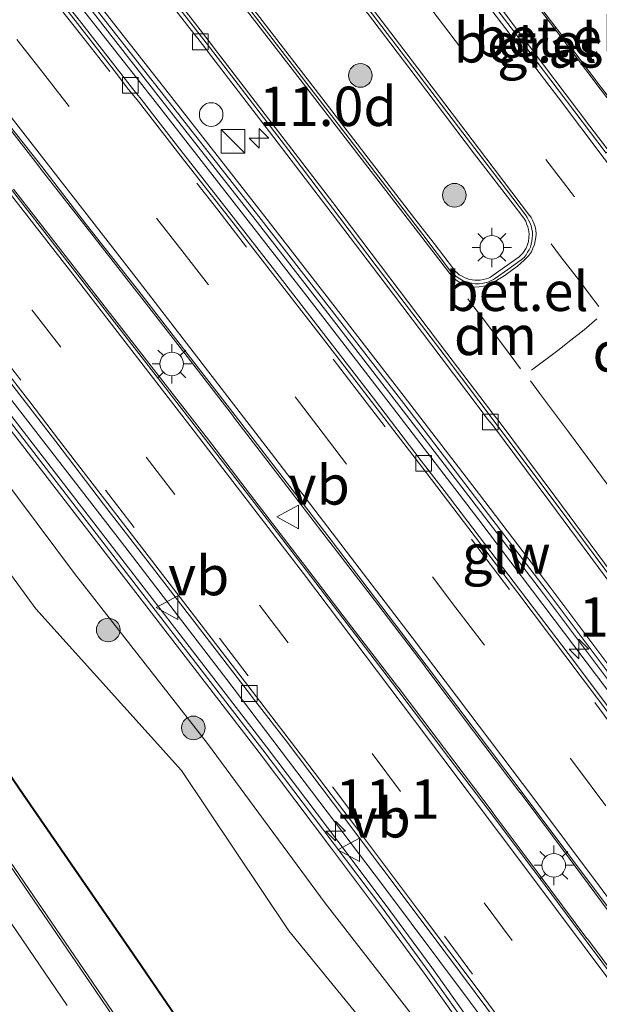
# Model space of a CAD drawing. Units: metres. Extents: x 83301 to 90000, y 456249 to 462504.
# Drawn here: x 84700 to 84737, y 457705 to 457767 of the extents above; entities that cross this region are included whole.
import ezdxf
from ezdxf.enums import TextEntityAlignment as Align

# ---------------------------------------------------------------- set-up
doc = ezdxf.new("R2010")
doc.units = ezdxf.units.M
doc.linetypes.add('VW-3-9_STREEP', pattern=[12, 3, -9])
doc.layers.get('0').update_dxf_attribs({"lineweight": 25})
for name, color, linetype, lineweight in [('B-ME-AM-KILOMETR-S-B1', 7, 'Continuous', 18), ('B-ME-GR-BOMENSTRUIKEN-GV-B6', 93, 'Continuous', 18), ('B-ME-GR-BOOM-S-B1', 93, 'Continuous', 18), ('B-ME-GR-STRUIKEN-GV-B6', 93, 'Continuous', 18), ('B-ME-GW-KRUINLIJN-L-B1', 93, 'Continuous', 18), ('B-ME-GW-TEENLIJN-L-B1', 93, 'Continuous', 18), ('B-ME-IE-GRASLAND-GV-B6', 93, 'Continuous', 18), ('B-ME-IE-INRICHTINGSELEMENT-S-B1', 253, 'Continuous', 18), ('B-ME-IE-MEUBILAIR_WEGMEUBILAIR-LICHTMAST-S-B1', 8, 'Continuous', 18), ('B-ME-KW-GELUIDSWERING-GV-B6', 8, 'Continuous', 18), ('B-ME-KW-SCHERM-L-B1', 8, 'Continuous', 18), ('B-ME-VH-VERH_SOORT-BETON-OVERIG-GV-B6', 8, 'IE-TERREINAFSCHEIDING-NATUURLIJK-HOUTWAL', 18), ('B-ME-VH-VERH_SOORT-BITUMEN-GV-B6', 8, 'IE-TERREINAFSCHEIDING-NATUURLIJK-HOUTWAL', 18), ('B-ME-VH-VERH_SOORT-GV-B6', 8, 'Continuous', 18), ('B-ME-VH-VERH_SOORT-KLINKERS-GV-B6', 8, 'IE-TERREINAFSCHEIDING-NATUURLIJK-HOUTWAL', 18), ('B-ME-VH-VERH_SOORT-TEGELS-GV-B6', 8, 'Continuous', 18), ('B-ME-VV-KOLK-S-B1', 8, 'Continuous', 18), ('B-ME-VW-MARKERING-39STREEP-015-L-B1', 255, 'VW-3-9_STREEP', 18), ('B-ME-VW-MARKERING-DRIEHOEK-L-B1', 7, 'VW-HAAIETAND70-R-B', 18), ('B-ME-VW-MARKERING-STREEP-015-L-B1', 7, 'Continuous', 18), ('B-ME-VW-MEUBILAIR_WEGMEUBILAIR-VERKEERSBORD-S-B1', 8, 'Continuous', 18)]:
    doc.layers.add(name, color=color, linetype=linetype, lineweight=lineweight)
doc.styles.add('NLCS-ISO', font='NLCS-ISO.TTF')
doc.linetypes.add('IE-TERREINAFSCHEIDING-NATUURLIJK-HOUTWAL', pattern='A,7,-1.5,[67,NLCS.SHX,S=0.75,R=45,X=0,Y=0],-1.5,7,-1.5,[70,NLCS.SHX,S=0.75,R=0,X=0,Y=0],-1.5', length=20)
doc.linetypes.add('VW-HAAIETAND70-R-B', pattern='A,0,-0.5,[153,NLCS.SHX,S=1,R=180,X=-0.375,Y=0],-0.5', length=1)

# ---------------------------------------------------------------- blocks, each defined once
blk = doc.blocks.new('hecto')
for p, q in [((0, 0.625), (-0.625, 0)), ((0, -0.625), (0, 0.625)), ((-0.625, 0), (0.625, 0)), ((0.625, 0), (0, -0.625))]:
    blk.add_line(p, q)
blk = doc.blocks.new('boom')
h = blk.add_hatch(color=256)
edge = h.paths.add_edge_path()
edge.add_arc((0, 0), 0.75, 0, 360)
blk.add_circle((0, 0), 0.75)
blk = doc.blocks.new('kast')
blk.add_line((-0.75, -0.75), (0.75, 0.75))
blk.add_lwpolyline([(-0.75, 0.75), (0.75, 0.75), (0.75, -0.75), (-0.75, -0.75)], close=True)
blk = doc.blocks.new('dtb')
blk.add_circle((0, 0), 0.75)
blk = doc.blocks.new('lantaarnpaal')
for p, q in [((-0.884, 0.884), (-0.53, 0.53)), ((0, 0.75), (0, 1.25)), ((0.53, 0.53), (0.884, 0.884)), ((-0.75, 0), (-1.25, 0)), ((0.75, 0), (1.25, 0)), ((-0.53, -0.53), (-0.884, -0.884)), ((0.53, -0.53), (0.884, -0.884)), ((0, -0.75), (0, -1.25))]:
    blk.add_line(p, q)
blk.add_circle((0, 0), 0.75)
blk = doc.blocks.new('kolk')
blk.add_lwpolyline([(-0.5, -0.5), (0.5, -0.5), (0.5, 0.5), (-0.5, 0.5)], close=True)
blk = doc.blocks.new('verkeersbord')
for p, q in [((0, 0.75), (-0.75, -0.625)), ((0.75, -0.625), (0, 0.75)), ((-0.75, -0.625), (0.75, -0.625))]:
    blk.add_line(p, q)

msp = doc.modelspace()

# ---------------------------------------------------------------- linework, layer by layer
at = {"layer": 'B-ME-GR-BOMENSTRUIKEN-GV-B6'}
for points in [[(84635.802, 457812.488, 0.955), (84637.872, 457809.916, 0.96), (84640.884, 457806.921, 0.923), (84642.865, 457805.515, 1.05), (84646.66, 457802.038, 1.084), (84650.62, 457797.196, 1.021), (84657.234, 457789.089, 0.727), (84660.955, 457784.499, 0.783), (84663.211, 457781.368, 0.81), (84666.539, 457776.403, 0.576), (84672.277, 457769.246, 0.53), (84679.523, 457760.316, 0.535), (84686.298, 457749.809, 0.193), (84692.854, 457741.18, 0.32), (84701.164, 457729.825, 0.097), (84710.426, 457719.555, 0.177), (84717.248, 457709.376, -0.066), (84722.886, 457702.439, 0.066), (84729.481, 457693.235, 0.35), (84730.59, 457691.713, 0.47)], [(84715.064, 457696.639, 0.297), (84707.603, 457707.57, 0.31), (84700.381, 457718.048, 0.419), (84689.948, 457733.313, 0.45), (84683.879, 457742.233, 0.492), (84678.658, 457749.934, 0.561), (84673.759, 457757.136, 0.655), (84669.628, 457763.07, 0.76), (84666.657, 457767.196, 0.812)]]:
    msp.add_polyline3d(points, dxfattribs=at)
at = {"layer": 'B-ME-GR-STRUIKEN-GV-B6'}
for points in [[(84732.224, 457692.852, 1.494), (84731.44, 457695.295, 1.576), (84724.858, 457704.295, 1.535), (84719.553, 457711.136, 1.535), (84712.073, 457721.27, 1.39), (84703.623, 457732.054, 1.609), (84695.375, 457743.098, 1.667), (84688.542, 457751.839, 1.707), (84681.216, 457761.469, 1.712), (84674.098, 457770.402, 1.742), (84668.466, 457777.543, 1.555), (84667.399, 457779.106, 1.433), (84664.624, 457782.254, 1.471), (84658.343, 457790.555, 1.539), (84651.408, 457798.914, 1.676), (84647.701, 457802.933, 1.772), (84640.623, 457811.782, 1.985), (84634.614, 457818.261, 2.229)], [(84634.614, 457818.261, 2.229), (84640.623, 457811.782, 1.985), (84647.701, 457802.933, 1.772), (84651.408, 457798.914, 1.676), (84658.343, 457790.555, 1.539), (84664.624, 457782.254, 1.471), (84667.399, 457779.106, 1.433), (84668.466, 457777.543, 1.555), (84674.098, 457770.402, 1.742), (84681.216, 457761.469, 1.712), (84688.542, 457751.839, 1.707), (84695.375, 457743.098, 1.667), (84703.623, 457732.054, 1.609), (84712.073, 457721.27, 1.39), (84719.553, 457711.136, 1.535), (84724.858, 457704.295, 1.535), (84731.44, 457695.295, 1.576), (84732.224, 457692.852, 1.494), (84732.032, 457692.717, 1.362), (84731.294, 457692.202, 0.898), (84730.59, 457691.713, 0.47)], [(84640.549, 457814.332, 2.127), (84645.34, 457808.572, 2.019), (84650.16, 457802.832, 1.905), (84654.932, 457797.051, 1.728), (84659.667, 457791.251, 1.696), (84664.419, 457785.425, 1.645), (84669.157, 457779.562, 1.618), (84673.829, 457773.816, 1.624), (84681.645, 457764.059, 1.561), (84687.834, 457756.204, 1.573), (84694.011, 457748.344, 1.56), (84700.115, 457740.464, 1.515), (84707.731, 457730.576, 1.499), (84715.345, 457720.685, 1.455), (84719.875, 457714.691, 1.43), (84722.876, 457710.713, 1.425), (84725.828, 457706.684, 1.411), (84728.729, 457702.607, 1.387), (84731.563, 457698.491, 1.549), (84734.376, 457694.303, 1.558), (84734.324, 457694.258, 1.556), (84733.882, 457694.006, 1.542), (84732.425, 457692.992, 1.5), (84732.224, 457692.852, 1.494)], [(84730.59, 457691.713, 0.47), (84729.481, 457693.235, 0.35), (84722.886, 457702.439, 0.066), (84717.248, 457709.376, -0.066), (84710.426, 457719.555, 0.177), (84701.164, 457729.825, 0.097), (84692.854, 457741.18, 0.32), (84686.298, 457749.809, 0.193), (84679.523, 457760.316, 0.535), (84672.277, 457769.246, 0.53), (84666.539, 457776.403, 0.576), (84663.211, 457781.368, 0.81), (84660.955, 457784.499, 0.783), (84657.234, 457789.089, 0.727), (84650.62, 457797.196, 1.021), (84646.66, 457802.038, 1.084), (84642.865, 457805.515, 1.05), (84640.884, 457806.921, 0.923), (84637.872, 457809.916, 0.96), (84635.802, 457812.488, 0.955)]]:
    msp.add_polyline3d(points, dxfattribs=at)
at = {"layer": 'B-ME-GW-KRUINLIJN-L-B1'}
msp.add_polyline3d([(84732.224, 457692.852, 1.494), (84731.44, 457695.295, 1.576), (84724.858, 457704.295, 1.535), (84719.553, 457711.136, 1.535), (84712.073, 457721.27, 1.39), (84703.623, 457732.054, 1.609), (84695.375, 457743.098, 1.667), (84688.542, 457751.839, 1.707), (84681.216, 457761.469, 1.712), (84674.098, 457770.402, 1.742)], dxfattribs=at)
at = {"layer": 'B-ME-GW-TEENLIJN-L-B1'}
msp.add_polyline3d([(84730.59, 457691.713, 0.47), (84729.481, 457693.235, 0.35), (84722.886, 457702.439, 0.066), (84717.248, 457709.376, -0.066), (84710.426, 457719.555, 0.177), (84701.164, 457729.825, 0.097), (84692.854, 457741.18, 0.32), (84686.298, 457749.809, 0.193), (84679.523, 457760.316, 0.535), (84672.277, 457769.246, 0.53), (84666.539, 457776.403, 0.576), (84663.211, 457781.368, 0.81), (84660.955, 457784.499, 0.783), (84657.234, 457789.089, 0.727), (84650.62, 457797.196, 1.021), (84646.66, 457802.038, 1.084), (84642.865, 457805.515, 1.05), (84640.884, 457806.921, 0.923), (84637.872, 457809.916, 0.96), (84635.802, 457812.488, 0.955), (84632.193, 457816.244, 1.03), (84632.122, 457816.886, 0.981)], dxfattribs=at)
at = {"layer": 'B-ME-IE-GRASLAND-GV-B6'}
for points in [[(84729.221, 457702.951, 1.469), (84726.314, 457707.035, 1.495), (84723.358, 457711.071, 1.514), (84720.354, 457715.053, 1.523), (84715.822, 457721.048, 1.545), (84708.206, 457730.942, 1.574), (84700.59, 457740.831, 1.595), (84694.484, 457748.713, 1.636), (84688.306, 457756.575, 1.649), (84682.115, 457764.432, 1.648), (84674.295, 457774.193, 1.705), (84669.562, 457780.005, 1.708), (84664.884, 457785.804, 1.734), (84660.132, 457791.63, 1.786), (84655.396, 457797.432, 1.83), (84650.621, 457803.216, 1.969), (84645.8, 457808.957, 2.081), (84641.009, 457814.717, 2.199)], [(84665.591, 457785.811, 1.813), (84667.503, 457783.52, 1.806), (84674.302, 457775.133, 1.789), (84677.104, 457771.624, 1.769), (84684.035, 457762.892, 1.719), (84689.47, 457756.06, 1.725), (84694.738, 457749.337, 1.713), (84699.652, 457743.049, 1.681), (84706.61, 457734.047, 1.655), (84713.296, 457725.328, 1.646), (84723.128, 457712.373, 1.601), (84728.707, 457704.899, 1.576), (84732.736, 457699.484, 1.56)], [(84737.478, 457759.054, 0.561), (84737.463, 457759.043, 0.575), (84736.35, 457760.483, 0.584), (84733.342, 457764.463, 0.578), (84730.332, 457768.464, 0.576), (84730.062, 457768.797, 0.574), (84729.776, 457769.175, 0.586), (84729.192, 457769.952, 0.594), (84728.657, 457770.664, 0.584), (84728.674, 457770.677, 0.57), (84729.179, 457771.054, 0.607), (84729.97, 457771.663, 0.628), (84730.196, 457771.842, 0.645), (84730.371, 457771.611, 0.635), (84732.185, 457769.218, 0.634), (84734.604, 457766.044, 0.592), (84737.02, 457762.843, 0.581), (84739.035, 457760.216, 0.527), (84738.372, 457759.712, 0.573), (84737.478, 457759.054, 0.561)], [(84707.821, 457770.727, 0.548), (84710.892, 457766.77, 0.541), (84711.47, 457766.036, 0.55), (84711.758, 457765.655, 0.561), (84712.351, 457764.878, 0.554), (84716.014, 457760.121, 0.54), (84719.66, 457755.354, 0.525), (84723.283, 457750.571, 0.538), (84726.907, 457745.783, 0.563), (84729.324, 457742.592, 0.547), (84729.862, 457741.862, 0.551), (84730.162, 457741.497, 0.55), (84733.748, 457736.704, 0.559), (84737.333, 457731.875, 0.577), (84740.916, 457727.056, 0.569), (84744.473, 457722.234, 0.583), (84746.843, 457719.009, 0.593), (84747.352, 457718.318, 0.639), (84749.728, 457715.112, 0.643), (84751.576, 457712.725, 0.681), (84753.432, 457710.36, 0.721), (84755.311, 457708.011, 0.744), (84757.227, 457705.684, 0.746), (84759.153, 457703.377, 0.741)], [(84719.938, 457770.681, 0.732), (84722.967, 457766.683, 0.725), (84726.007, 457762.7, 0.722), (84729.039, 457758.696, 0.728), (84731.485, 457755.513, 0.697), (84732.092, 457754.717, 0.698), (84732.196, 457754.574, 0.7), (84732.28, 457754.44, 0.699), (84732.342, 457754.277, 0.69), (84732.415, 457754.089, 0.699), (84732.46, 457753.911, 0.693), (84732.481, 457753.777, 0.711), (84732.496, 457753.619, 0.71), (84732.483, 457753.393, 0.708), (84732.459, 457753.14, 0.714), (84732.375, 457752.887, 0.721), (84732.3, 457752.72, 0.704), (84732.187, 457752.525, 0.713), (84732.095, 457752.408, 0.721), (84731.98, 457752.277, 0.714), (84731.858, 457752.168, 0.714), (84730.223, 457751.005, 0.675), (84730.055, 457750.894, 0.675), (84729.91, 457750.829, 0.677), (84729.771, 457750.774, 0.677), (84729.58, 457750.728, 0.663), (84729.39, 457750.698, 0.662)], [(84756.914, 457698.504, 1.498), (84751.549, 457705.759, 1.535), (84746.197, 457713.021, 1.528), (84740.194, 457721.073, 1.58), (84734.749, 457728.279, 1.556), (84729.299, 457735.471, 1.596), (84723.814, 457742.62, 1.613), (84718.311, 457749.766, 1.644), (84712.783, 457756.858, 1.648), (84708.451, 457762.412, 1.646), (84708.26, 457762.658, 1.643), (84708.141, 457762.82, 1.655), (84703.506, 457768.731, 1.684)], [(84756.289, 457701.03, 1.218), (84751.82, 457707.059, 1.413), (84747.359, 457713.096, 1.428), (84742.89, 457719.138, 1.459), (84738.393, 457725.119, 1.378), (84733.884, 457731.125, 1.367), (84729.338, 457737.08, 1.387), (84724.773, 457743.034, 1.409), (84720.185, 457748.973, 1.438), (84715.569, 457754.918, 1.444), (84709.42, 457762.776, 1.484), (84704.783, 457768.71, 1.485)], [(84704.311, 457768.339, 1.6), (84708.947, 457762.406, 1.606), (84715.096, 457754.549, 1.566), (84719.711, 457748.606, 1.558), (84724.298, 457742.668, 1.529), (84728.862, 457736.715, 1.512), (84733.406, 457730.763, 1.484), (84737.913, 457724.759, 1.492), (84742.409, 457718.779, 1.527), (84746.877, 457712.739, 1.486), (84751.338, 457706.702, 1.489), (84755.806, 457700.674, 1.392)], [(84729.39, 457750.698, 0.662), (84729.233, 457750.687, 0.657), (84729.06, 457750.698, 0.658), (84728.877, 457750.705, 0.658), (84728.708, 457750.739, 0.666), (84728.537, 457750.794, 0.669), (84728.391, 457750.857, 0.68), (84728.212, 457750.962, 0.682), (84728.059, 457751.032, 0.655), (84727.919, 457751.149, 0.655), (84727.804, 457751.267, 0.636), (84727.691, 457751.406, 0.643), (84726.467, 457753.012, 0.631), (84725.239, 457754.586, 0.62), (84723.391, 457756.989, 0.635), (84719.121, 457762.547, 0.644), (84714.818, 457768.124, 0.632)]]:
    msp.add_polyline3d(points, dxfattribs=at)
at = {"layer": 'B-ME-KW-GELUIDSWERING-GV-B6'}
for points in [[(84728.729, 457702.607, 1.387), (84725.828, 457706.684, 1.411), (84722.876, 457710.713, 1.425), (84719.875, 457714.691, 1.43), (84715.345, 457720.685, 1.455), (84707.731, 457730.576, 1.499), (84700.115, 457740.464, 1.515), (84694.011, 457748.344, 1.56), (84687.834, 457756.204, 1.573), (84681.645, 457764.059, 1.561), (84673.829, 457773.816, 1.624), (84669.157, 457779.562, 1.618), (84664.419, 457785.425, 1.645), (84659.667, 457791.251, 1.696), (84654.932, 457797.051, 1.728), (84650.16, 457802.832, 1.905), (84645.34, 457808.572, 2.019), (84640.549, 457814.332, 2.127)], [(84641.009, 457814.717, 2.199), (84645.8, 457808.957, 2.081), (84650.621, 457803.216, 1.969), (84655.396, 457797.432, 1.83), (84660.132, 457791.63, 1.786), (84664.884, 457785.804, 1.734), (84669.562, 457780.005, 1.708), (84674.295, 457774.193, 1.705), (84682.115, 457764.432, 1.648), (84688.306, 457756.575, 1.649), (84694.484, 457748.713, 1.636), (84700.59, 457740.831, 1.595), (84708.206, 457730.942, 1.574), (84715.822, 457721.048, 1.545), (84720.354, 457715.053, 1.523), (84723.358, 457711.071, 1.514), (84726.314, 457707.035, 1.495), (84729.221, 457702.951, 1.469)], [(84704.783, 457768.71, 1.485), (84709.42, 457762.776, 1.484), (84715.569, 457754.918, 1.444), (84720.185, 457748.973, 1.438), (84724.773, 457743.034, 1.409), (84729.338, 457737.08, 1.387), (84733.884, 457731.125, 1.367), (84738.393, 457725.119, 1.378), (84742.89, 457719.138, 1.459), (84747.359, 457713.096, 1.428), (84751.82, 457707.059, 1.413), (84756.289, 457701.03, 1.218)], [(84755.806, 457700.674, 1.392), (84751.338, 457706.702, 1.489), (84746.877, 457712.739, 1.486), (84742.409, 457718.779, 1.527), (84737.913, 457724.759, 1.492), (84733.406, 457730.763, 1.484), (84728.862, 457736.715, 1.512), (84724.298, 457742.668, 1.529), (84719.711, 457748.606, 1.558), (84715.096, 457754.549, 1.566), (84708.947, 457762.406, 1.606), (84704.311, 457768.339, 1.6)]]:
    msp.add_polyline3d(points, dxfattribs=at)
at = {"layer": 'B-ME-KW-SCHERM-L-B1'}
for points in [[(84666.974, 457814.749, 3.731), (84669.531, 457811.652, 3.686), (84672.07, 457808.559, 3.643), (84674.639, 457805.432, 3.612), (84676.388, 457803.627, 1.728), (84681.097, 457797.779, 1.737), (84685.838, 457791.955, 1.664), (84690.527, 457786.121, 1.657), (84695.244, 457780.272, 1.649), (84698.343, 457776.362, 1.634), (84704.547, 457768.525, 1.6), (84709.184, 457762.591, 1.606), (84715.332, 457754.734, 1.566), (84719.948, 457748.789, 1.558), (84724.535, 457742.851, 1.529), (84729.1, 457736.898, 1.512), (84733.645, 457730.944, 1.484), (84738.153, 457724.939, 1.492), (84742.649, 457718.959, 1.527), (84747.118, 457712.918, 1.486), (84751.579, 457706.881, 1.489), (84756.048, 457700.852, 1.392)], [(84640.779, 457814.524, 5.187), (84645.57, 457808.765, 5.048), (84650.39, 457803.024, 4.949), (84655.164, 457797.242, 4.853), (84659.9, 457791.44, 4.782), (84664.652, 457785.614, 4.69), (84669.39, 457779.751, 4.596), (84674.062, 457774.004, 4.577), (84681.88, 457764.245, 4.551), (84688.07, 457756.389, 4.534), (84694.247, 457748.528, 4.508), (84700.353, 457740.648, 4.489), (84707.968, 457730.759, 4.49), (84715.583, 457720.866, 4.441), (84720.115, 457714.872, 4.431), (84723.117, 457710.892, 4.427), (84726.071, 457706.859, 4.398), (84728.975, 457702.779, 4.383)]]:
    msp.add_polyline3d(points, dxfattribs=at)
at = {"layer": 'B-ME-VH-VERH_SOORT-BETON-OVERIG-GV-B6'}
for points in [[(84657.796, 457812.113, 1.823), (84658.115, 457811.727, 1.815), (84660.974, 457808.264, 1.741), (84664.147, 457804.407, 1.707), (84667.305, 457800.596, 1.692), (84670.458, 457796.731, 1.638), (84673.69, 457792.752, 1.62), (84676.695, 457789.055, 1.624), (84679.878, 457785.137, 1.619), (84682.959, 457781.318, 1.586), (84686.081, 457777.401, 1.565), (84689.109, 457773.623, 1.531), (84695.34, 457765.76, 1.512), (84701.544, 457757.908, 1.482), (84704.388, 457754.21, 1.486), (84707.703, 457750.004, 1.485), (84713.822, 457742.105, 1.468), (84719.937, 457734.173, 1.453), (84725.968, 457726.241, 1.42), (84732, 457718.244, 1.41), (84737.979, 457710.232, 1.372), (84743.972, 457702.183, 1.328)], [(84737.887, 457710.156, 1.449), (84735.048, 457713.978, 1.462), (84731.932, 457718.15, 1.493), (84731.914, 457718.162, 1.493), (84728.971, 457722.056, 1.506), (84725.879, 457726.162, 1.506), (84725.867, 457726.187, 1.501), (84722.888, 457730.087, 1.519), (84719.852, 457734.058, 1.524), (84719.819, 457734.081, 1.528), (84716.89, 457737.895, 1.545), (84713.73, 457742.021, 1.571), (84713.717, 457742.043, 1.57), (84710.786, 457745.839, 1.581), (84707.603, 457749.925, 1.58), (84707.583, 457749.957, 1.586), (84704.734, 457753.62, 1.596), (84701.443, 457757.814, 1.621), (84701.431, 457757.848, 1.623), (84698.442, 457761.651, 1.636), (84695.263, 457765.676, 1.637), (84695.246, 457765.703, 1.642), (84692.067, 457769.716, 1.638)], [(84692.067, 457769.716, 1.638), (84695.246, 457765.703, 1.642), (84695.263, 457765.676, 1.637), (84698.442, 457761.651, 1.636), (84701.431, 457757.848, 1.623), (84701.443, 457757.814, 1.621), (84704.734, 457753.62, 1.596), (84707.583, 457749.957, 1.586), (84707.603, 457749.925, 1.58), (84710.786, 457745.839, 1.581), (84713.717, 457742.043, 1.57), (84713.73, 457742.021, 1.571), (84716.89, 457737.895, 1.545), (84719.819, 457734.081, 1.528), (84719.852, 457734.058, 1.524), (84722.888, 457730.087, 1.519), (84725.867, 457726.187, 1.501), (84725.879, 457726.162, 1.506), (84728.971, 457722.056, 1.506), (84731.914, 457718.162, 1.493), (84731.932, 457718.15, 1.493), (84735.048, 457713.978, 1.462), (84737.887, 457710.156, 1.449)], [(84739.179, 457704.643, 1.368), (84736.124, 457708.735, 1.383), (84733.509, 457712.246, 1.383), (84730.166, 457716.723, 1.413), (84727.4, 457720.365, 1.392), (84724.091, 457724.741, 1.433), (84721.208, 457728.511, 1.415), (84718.054, 457732.628, 1.411), (84715.25, 457736.297, 1.431), (84711.953, 457740.58, 1.448), (84709.258, 457744.053, 1.458), (84705.867, 457748.416, 1.462), (84703.496, 457751.462, 1.483), (84699.682, 457756.364, 1.49), (84696.828, 457760.001, 1.494), (84693.472, 457764.253, 1.518), (84690.525, 457767.994, 1.532)], [(84738.992, 457705.11, 1.497), (84736.205, 457708.861, 1.481), (84736.171, 457708.89, 1.487), (84733.133, 457712.956, 1.505), (84730.219, 457716.847, 1.504), (84730.205, 457716.869, 1.505), (84727.124, 457720.942, 1.517), (84724.172, 457724.85, 1.522), (84724.145, 457724.876, 1.528), (84721.034, 457728.928, 1.554), (84718.116, 457732.762, 1.57), (84718.095, 457732.792, 1.568), (84714.802, 457737.062, 1.564), (84712.012, 457740.723, 1.562), (84711.998, 457740.747, 1.583), (84708.654, 457745.035, 1.593), (84705.902, 457748.575, 1.594), (84705.877, 457748.604, 1.603), (84702.59, 457752.835, 1.603), (84699.757, 457756.476, 1.61)], [(84699.757, 457756.476, 1.61), (84702.59, 457752.835, 1.603), (84705.877, 457748.604, 1.603), (84705.902, 457748.575, 1.594), (84708.654, 457745.035, 1.593), (84711.998, 457740.747, 1.583), (84712.012, 457740.723, 1.562), (84714.802, 457737.062, 1.564), (84718.095, 457732.792, 1.568), (84718.116, 457732.762, 1.57), (84721.034, 457728.928, 1.554), (84724.145, 457724.876, 1.528), (84724.172, 457724.85, 1.522), (84727.124, 457720.942, 1.517), (84730.205, 457716.869, 1.505), (84730.219, 457716.847, 1.504), (84733.133, 457712.956, 1.505), (84736.171, 457708.89, 1.487), (84736.205, 457708.861, 1.481), (84738.992, 457705.11, 1.497)]]:
    msp.add_polyline3d(points, dxfattribs=at)
at = {"layer": 'B-ME-VH-VERH_SOORT-BITUMEN-GV-B6'}
for points in [[(84616.533, 457817.817, 0.737), (84624.299, 457808.988, 0.753), (84627.495, 457805.392, 0.768), (84632.992, 457799.17, 0.747), (84633.668, 457798.388, 0.743), (84637.499, 457794.056, 0.728), (84638.303, 457793.139, 0.732), (84643.133, 457787.635, 0.758), (84647.132, 457783.001, 0.734), (84652.724, 457776.446, 0.728), (84654.749, 457774.044, 0.739), (84655.692, 457772.915, 0.811), (84656.613, 457771.758, 0.808), (84657.699, 457770.369, 0.728), (84659.973, 457767.459, 0.677), (84662.631, 457763.903, 0.612), (84665.309, 457760.107, 0.576), (84669.217, 457754.373, 0.489), (84674.444, 457746.745, 0.377), (84679.408, 457739.452, 0.284), (84685.341, 457730.746, 0.216), (84690.628, 457723.003, 0.223), (84696.068, 457715.024, 0.232), (84703.16, 457704.623, 0.214)], [(84731.652, 457702.388, 1.217), (84729.258, 457705.612, 1.25), (84725.668, 457710.406, 1.252), (84721.477, 457715.992, 1.224), (84718.448, 457719.981, 1.264), (84714.912, 457724.585, 1.251), (84712.361, 457727.898, 1.271), (84708.1, 457733.452, 1.286), (84702.622, 457740.576, 1.326), (84700.784, 457742.971, 1.314), (84697.096, 457747.706, 1.354), (84695.992, 457749.076, 1.325), (84689.68, 457757.147, 1.383), (84681.941, 457766.946, 1.439), (84677.712, 457772.182, 1.379), (84675.342, 457775.139, 1.43), (84668.383, 457783.733, 1.411), (84664.645, 457788.319, 1.44), (84661.522, 457792.183, 1.457), (84656.129, 457798.758, 1.561), (84651.007, 457804.957, 1.749), (84650.959, 457805.014, 1.749), (84646.282, 457810.602, 1.793), (84642.045, 457815.671, 1.912)], [(84759.327, 457703.531, 0.654), (84757.391, 457705.835, 0.644), (84755.492, 457708.164, 0.638), (84753.607, 457710.504, 0.608), (84751.743, 457712.863, 0.576), (84749.916, 457715.256, 0.536), (84748.129, 457717.657, 0.514), (84747.537, 457718.464, 0.53), (84742.296, 457725.618, 0.5), (84735.139, 457735.232, 0.45), (84730.396, 457741.563, 0.448), (84727.093, 457745.946, 0.482), (84722.853, 457751.525, 0.469), (84717.444, 457758.653, 0.467), (84711.979, 457765.757, 0.452), (84705.616, 457773.956, 0.458), (84699.411, 457781.879, 0.469), (84693.236, 457789.663, 0.449), (84688.651, 457795.467, 0.466), (84683.618, 457801.731, 0.467), (84679.816, 457806.433, 0.47), (84674.194, 457813.393, 0.47)], [(84743.972, 457702.183, 1.328), (84737.979, 457710.232, 1.372), (84732, 457718.244, 1.41), (84725.968, 457726.241, 1.42), (84719.937, 457734.173, 1.453), (84713.822, 457742.105, 1.468), (84707.703, 457750.004, 1.485), (84704.388, 457754.21, 1.486), (84701.544, 457757.908, 1.482), (84695.34, 457765.76, 1.512), (84689.109, 457773.623, 1.531), (84686.081, 457777.401, 1.565), (84682.959, 457781.318, 1.586), (84679.878, 457785.137, 1.619), (84676.695, 457789.055, 1.624), (84673.69, 457792.752, 1.62), (84670.458, 457796.731, 1.638), (84667.305, 457800.596, 1.692), (84664.147, 457804.407, 1.707), (84660.974, 457808.264, 1.741), (84658.115, 457811.727, 1.815), (84657.796, 457812.113, 1.823)], [(84732.579, 457752.786, 0.61), (84732.636, 457752.983, 0.595), (84732.679, 457753.169, 0.596), (84732.702, 457753.352, 0.597), (84732.71, 457753.562, 0.587), (84732.706, 457753.742, 0.587), (84732.677, 457753.941, 0.574), (84732.63, 457754.139, 0.589), (84732.535, 457754.365, 0.589), (84732.468, 457754.5, 0.582), (84732.367, 457754.671, 0.568), (84732.259, 457754.833, 0.572), (84731.061, 457756.424, 0.595), (84728.013, 457760.4, 0.59), (84724.373, 457765.2, 0.575), (84719.52, 457771.57, 0.588)], [(84702.457, 457768.747, 1.376), (84706.3, 457763.808, 1.346), (84706.979, 457762.918, 1.333), (84707.685, 457762.03, 1.343), (84710.373, 457758.567, 1.299), (84713.844, 457754.151, 1.315), (84719.597, 457746.749, 1.308), (84725.96, 457738.471, 1.269), (84731.787, 457730.84, 1.278), (84737.882, 457722.756, 1.24), (84743.736, 457714.929, 1.208), (84750.086, 457706.336, 1.187), (84755.935, 457698.389, 1.175)], [(84729.605, 457769.036, 0.45), (84731.359, 457766.719, 0.456), (84734.406, 457762.698, 0.44), (84737.387, 457758.754, 0.447)], [(84690.525, 457767.994, 1.532), (84693.472, 457764.253, 1.518), (84696.828, 457760.001, 1.494), (84699.682, 457756.364, 1.49), (84703.496, 457751.462, 1.483), (84705.867, 457748.416, 1.462), (84709.258, 457744.053, 1.458), (84711.953, 457740.58, 1.448), (84715.25, 457736.297, 1.431), (84718.054, 457732.628, 1.411), (84721.208, 457728.511, 1.415), (84724.091, 457724.741, 1.433), (84727.4, 457720.365, 1.392), (84730.166, 457716.723, 1.413), (84733.509, 457712.246, 1.383), (84736.124, 457708.735, 1.383), (84739.179, 457704.643, 1.368)], [(84714.686, 457767.988, 0.526), (84720.151, 457760.872, 0.535), (84725.741, 457753.597, 0.546), (84727.502, 457751.258, 0.53), (84727.674, 457751.091, 0.54), (84727.859, 457750.919, 0.539), (84728.091, 457750.775, 0.545), (84728.303, 457750.655, 0.541), (84728.536, 457750.565, 0.55), (84728.835, 457750.504, 0.554), (84729.076, 457750.456, 0.552), (84729.328, 457750.465, 0.557), (84729.61, 457750.499, 0.566), (84729.874, 457750.558, 0.561), (84730.053, 457750.644, 0.565), (84730.236, 457750.735, 0.567), (84730.364, 457750.818, 0.577), (84731.152, 457751.372, 0.582), (84731.993, 457751.987, 0.595), (84732.178, 457752.135, 0.601), (84732.308, 457752.304, 0.614), (84732.405, 457752.462, 0.618), (84732.491, 457752.621, 0.62), (84732.579, 457752.786, 0.61)]]:
    msp.add_polyline3d(points, dxfattribs=at)
at = {"layer": 'B-ME-VH-VERH_SOORT-GV-B6'}
for points in [[(84642.045, 457815.671, 1.912), (84646.282, 457810.602, 1.793), (84650.959, 457805.014, 1.749), (84651.007, 457804.957, 1.749), (84656.129, 457798.758, 1.561), (84661.522, 457792.183, 1.457), (84664.645, 457788.319, 1.44), (84668.383, 457783.733, 1.411), (84675.342, 457775.139, 1.43), (84677.712, 457772.182, 1.379), (84681.941, 457766.946, 1.439), (84689.68, 457757.147, 1.383), (84695.992, 457749.076, 1.325), (84697.096, 457747.706, 1.354), (84700.784, 457742.971, 1.314), (84702.622, 457740.576, 1.326), (84708.1, 457733.452, 1.286), (84712.361, 457727.898, 1.271), (84714.912, 457724.585, 1.251), (84718.448, 457719.981, 1.264), (84721.477, 457715.992, 1.224), (84725.668, 457710.406, 1.252), (84729.258, 457705.612, 1.25), (84731.652, 457702.388, 1.217)], [(84674.194, 457813.393, 0.47), (84679.816, 457806.433, 0.47), (84683.618, 457801.731, 0.467), (84688.651, 457795.467, 0.466), (84693.236, 457789.663, 0.449), (84699.411, 457781.879, 0.469), (84705.616, 457773.956, 0.458), (84711.979, 457765.757, 0.452), (84717.444, 457758.653, 0.467), (84722.853, 457751.525, 0.469), (84727.093, 457745.946, 0.482), (84730.396, 457741.563, 0.448), (84735.139, 457735.232, 0.45), (84742.296, 457725.618, 0.5), (84747.537, 457718.464, 0.53), (84748.129, 457717.657, 0.514), (84749.916, 457715.256, 0.536), (84751.743, 457712.863, 0.576), (84753.607, 457710.504, 0.608), (84755.492, 457708.164, 0.638), (84757.391, 457705.835, 0.644), (84759.327, 457703.531, 0.654)], [(84715.031, 457696.617, 0.297), (84707.57, 457707.547, 0.31), (84700.348, 457718.025, 0.419), (84689.915, 457733.29, 0.45), (84683.846, 457742.211, 0.492), (84678.625, 457749.912, 0.561), (84673.726, 457757.113, 0.655), (84669.595, 457763.047, 0.76), (84666.625, 457767.172, 0.812), (84664.196, 457770.408, 0.828), (84661.895, 457773.406, 0.873), (84659.853, 457776.012, 0.894), (84656.631, 457779.965, 0.903), (84651.326, 457786.106, 0.938), (84646.962, 457791.1, 0.947), (84643.803, 457794.694, 0.886)], [(84732.736, 457699.484, 1.56), (84728.707, 457704.899, 1.576), (84723.128, 457712.373, 1.601), (84713.296, 457725.328, 1.646), (84706.61, 457734.047, 1.655), (84699.652, 457743.049, 1.681), (84694.738, 457749.337, 1.713), (84689.47, 457756.06, 1.725), (84684.035, 457762.892, 1.719), (84677.104, 457771.624, 1.769), (84674.302, 457775.133, 1.789), (84667.503, 457783.52, 1.806), (84665.591, 457785.811, 1.813)], [(84737.984, 457722.975, 1.333), (84734.973, 457726.974, 1.332), (84731.951, 457730.961, 1.353), (84728.929, 457734.941, 1.371), (84727.108, 457737.324, 1.371), (84725.935, 457738.845, 0.841), (84725.643, 457739.22, 1.365), (84722.605, 457743.19, 1.39), (84720.158, 457746.368, 1.396), (84716.472, 457751.134, 1.411), (84713.405, 457755.072, 1.426), (84710.318, 457759.017, 1.427), (84707.861, 457762.182, 1.443), (84707.313, 457762.868, 0.889), (84707.02, 457763.239, 1.448), (84707.012, 457763.25, 1.448), (84703.942, 457767.176, 1.455), (84700.843, 457771.108, 1.46)], [(84700.843, 457771.108, 1.46), (84703.942, 457767.176, 1.455), (84707.012, 457763.25, 1.448), (84707.02, 457763.239, 1.448), (84707.313, 457762.868, 0.889), (84707.861, 457762.182, 1.443), (84710.318, 457759.017, 1.427), (84713.405, 457755.072, 1.426), (84716.472, 457751.134, 1.411), (84720.158, 457746.368, 1.396), (84722.605, 457743.19, 1.39), (84725.643, 457739.22, 1.365), (84725.935, 457738.845, 0.841), (84727.108, 457737.324, 1.371), (84728.929, 457734.941, 1.371), (84731.951, 457730.961, 1.353), (84734.973, 457726.974, 1.332), (84737.984, 457722.975, 1.333)], [(84719.52, 457771.57, 0.588), (84724.373, 457765.2, 0.575), (84728.013, 457760.4, 0.59), (84731.061, 457756.424, 0.595), (84732.259, 457754.833, 0.572), (84732.367, 457754.671, 0.568), (84732.468, 457754.5, 0.582), (84732.535, 457754.365, 0.589), (84732.63, 457754.139, 0.589), (84732.677, 457753.941, 0.574), (84732.706, 457753.742, 0.587), (84732.71, 457753.562, 0.587), (84732.702, 457753.352, 0.597), (84732.679, 457753.169, 0.596), (84732.636, 457752.983, 0.595), (84732.579, 457752.786, 0.61), (84732.491, 457752.621, 0.62), (84732.405, 457752.462, 0.618), (84732.308, 457752.304, 0.614), (84732.178, 457752.135, 0.601), (84731.993, 457751.987, 0.595), (84731.152, 457751.372, 0.582), (84730.364, 457750.818, 0.577), (84730.236, 457750.735, 0.567), (84730.053, 457750.644, 0.565), (84729.874, 457750.558, 0.561), (84729.61, 457750.499, 0.566), (84729.328, 457750.465, 0.557), (84729.076, 457750.456, 0.552), (84728.835, 457750.504, 0.554), (84728.536, 457750.565, 0.55), (84728.303, 457750.655, 0.541), (84728.091, 457750.775, 0.545), (84727.859, 457750.919, 0.539), (84727.674, 457751.091, 0.54), (84727.502, 457751.258, 0.53), (84725.741, 457753.597, 0.546), (84720.151, 457760.872, 0.535), (84714.686, 457767.988, 0.526)], [(84759.153, 457703.377, 0.741), (84757.227, 457705.684, 0.746), (84755.311, 457708.011, 0.744), (84753.432, 457710.36, 0.721), (84751.576, 457712.725, 0.681), (84749.728, 457715.112, 0.643), (84747.352, 457718.318, 0.639), (84746.843, 457719.009, 0.593), (84744.473, 457722.234, 0.583), (84740.916, 457727.056, 0.569), (84737.333, 457731.875, 0.577), (84733.748, 457736.704, 0.559), (84730.162, 457741.497, 0.55), (84729.862, 457741.862, 0.551), (84729.324, 457742.592, 0.547), (84726.907, 457745.783, 0.563), (84723.283, 457750.571, 0.538), (84719.66, 457755.354, 0.525), (84716.014, 457760.121, 0.54), (84712.351, 457764.878, 0.554), (84711.758, 457765.655, 0.561), (84711.47, 457766.036, 0.55), (84710.892, 457766.77, 0.541), (84707.821, 457770.727, 0.548)], [(84729.06, 457750.698, 0.658), (84729.233, 457750.687, 0.657), (84729.39, 457750.698, 0.662), (84729.58, 457750.728, 0.663), (84729.771, 457750.774, 0.677), (84729.91, 457750.829, 0.677), (84730.055, 457750.894, 0.675), (84730.223, 457751.005, 0.675), (84731.858, 457752.168, 0.714), (84731.98, 457752.277, 0.714), (84732.095, 457752.408, 0.721), (84732.187, 457752.525, 0.713), (84732.3, 457752.72, 0.704), (84732.375, 457752.887, 0.721), (84732.459, 457753.14, 0.714), (84732.483, 457753.393, 0.708), (84732.496, 457753.619, 0.71), (84732.481, 457753.777, 0.711), (84732.46, 457753.911, 0.693), (84732.415, 457754.089, 0.699), (84732.342, 457754.277, 0.69), (84732.28, 457754.44, 0.699), (84732.196, 457754.574, 0.7), (84732.092, 457754.717, 0.698), (84731.485, 457755.513, 0.697), (84729.039, 457758.696, 0.728), (84726.007, 457762.7, 0.722), (84722.967, 457766.683, 0.725), (84719.938, 457770.681, 0.732)], [(84728.596, 457770.746, 0.583), (84728.657, 457770.664, 0.584), (84729.192, 457769.952, 0.594), (84729.776, 457769.175, 0.586), (84730.062, 457768.797, 0.574), (84730.332, 457768.464, 0.576), (84733.342, 457764.463, 0.578), (84736.35, 457760.483, 0.584), (84737.463, 457759.043, 0.575), (84737.564, 457758.912, 0.574), (84737.387, 457758.775, 0.451), (84737.387, 457758.754, 0.447), (84734.406, 457762.698, 0.44), (84731.359, 457766.719, 0.456), (84729.605, 457769.036, 0.45), (84728.417, 457770.591, 0.446), (84728.596, 457770.746, 0.583)], [(84732.266, 457769.278, 0.632), (84734.682, 457766.099, 0.601), (84737.096, 457762.906, 0.604), (84739.12, 457760.286, 0.554), (84739.175, 457760.192, 0.551), (84738.468, 457759.666, 0.582), (84737.778, 457759.142, 0.588), (84737.806, 457759.051, 0.584), (84737.564, 457758.912, 0.574), (84737.463, 457759.043, 0.575), (84737.478, 457759.054, 0.561), (84738.372, 457759.712, 0.573), (84739.035, 457760.216, 0.527), (84737.02, 457762.843, 0.581), (84734.604, 457766.044, 0.592), (84732.185, 457769.218, 0.634)], [(84755.935, 457698.389, 1.175), (84750.086, 457706.336, 1.187), (84743.736, 457714.929, 1.208), (84737.882, 457722.756, 1.24), (84731.787, 457730.84, 1.278), (84725.96, 457738.471, 1.269), (84719.597, 457746.749, 1.308), (84713.844, 457754.151, 1.315), (84710.373, 457758.567, 1.299), (84707.685, 457762.03, 1.343), (84706.979, 457762.918, 1.333), (84706.3, 457763.808, 1.346), (84702.457, 457768.747, 1.376)], [(84703.506, 457768.731, 1.684), (84708.141, 457762.82, 1.655), (84708.26, 457762.658, 1.643), (84708.451, 457762.412, 1.646), (84712.783, 457756.858, 1.648), (84718.311, 457749.766, 1.644), (84723.814, 457742.62, 1.613), (84729.299, 457735.471, 1.596), (84734.749, 457728.279, 1.556), (84740.194, 457721.073, 1.58), (84746.197, 457713.021, 1.528), (84751.549, 457705.759, 1.535), (84756.914, 457698.504, 1.498)], [(84714.818, 457768.124, 0.632), (84719.121, 457762.547, 0.644), (84723.391, 457756.989, 0.635), (84725.239, 457754.586, 0.62), (84726.467, 457753.012, 0.631), (84727.691, 457751.406, 0.643), (84727.804, 457751.267, 0.636), (84727.919, 457751.149, 0.655), (84728.059, 457751.032, 0.655), (84728.212, 457750.962, 0.682), (84728.391, 457750.857, 0.68), (84728.537, 457750.794, 0.669), (84728.708, 457750.739, 0.666), (84728.877, 457750.705, 0.658), (84729.06, 457750.698, 0.658)], [(84666.657, 457767.196, 0.812), (84669.628, 457763.07, 0.76), (84673.759, 457757.136, 0.655), (84678.658, 457749.934, 0.561), (84683.879, 457742.233, 0.492), (84689.948, 457733.313, 0.45), (84700.381, 457718.048, 0.419), (84707.603, 457707.57, 0.31), (84715.064, 457696.639, 0.297)], [(84732.658, 457700.649, 1.37), (84729.074, 457705.459, 1.388), (84726.085, 457709.447, 1.379), (84723.079, 457713.448, 1.383), (84720.082, 457717.448, 1.406), (84717.068, 457721.433, 1.421), (84715.236, 457723.798, 1.409), (84714.87, 457724.272, 1.412), (84714.592, 457724.63, 1.414), (84711.57, 457728.565, 1.44), (84708.521, 457732.521, 1.443), (84705.477, 457736.475, 1.458), (84702.439, 457740.441, 1.477), (84699.381, 457744.418, 1.512), (84696.305, 457748.335, 1.515), (84695.989, 457748.74, 1.495), (84695.697, 457749.114, 1.503), (84695.376, 457749.514, 1.505), (84693.537, 457751.873, 1.523), (84690.46, 457755.801, 1.512), (84687.352, 457759.731, 1.538), (84684.25, 457763.638, 1.514), (84681.151, 457767.556, 1.536)], [(84681.151, 457767.556, 1.536), (84684.25, 457763.638, 1.514), (84687.352, 457759.731, 1.538), (84690.46, 457755.801, 1.512), (84693.537, 457751.873, 1.523), (84695.376, 457749.514, 1.505), (84695.697, 457749.114, 1.503), (84695.989, 457748.74, 1.495), (84696.305, 457748.335, 1.515), (84699.381, 457744.418, 1.512), (84702.439, 457740.441, 1.477), (84705.477, 457736.475, 1.458), (84708.521, 457732.521, 1.443), (84711.57, 457728.565, 1.44), (84714.592, 457724.63, 1.414), (84714.87, 457724.272, 1.412), (84715.236, 457723.798, 1.409), (84717.068, 457721.433, 1.421), (84720.082, 457717.448, 1.406), (84723.079, 457713.448, 1.383), (84726.085, 457709.447, 1.379), (84729.074, 457705.459, 1.388), (84732.658, 457700.649, 1.37)], [(84712.186, 457694.941, 0.167), (84704.938, 457705.592, 0.119), (84697.722, 457716.137, 0.182), (84696.147, 457715.082, 0.214), (84690.717, 457723.079, 0.211), (84692.268, 457724.139, 0.191), (84687.16, 457731.605, 0.166), (84681.107, 457740.47, 0.253), (84676.021, 457747.941, 0.341), (84670.936, 457755.389, 0.437), (84666.961, 457761.218, 0.516)], [(84667.081, 457761.28, 0.605), (84671.038, 457755.498, 0.523), (84676.157, 457748.011, 0.427), (84681.25, 457740.551, 0.349), (84687.345, 457731.593, 0.284), (84692.479, 457724.086, 0.267), (84690.917, 457723.04, 0.296), (84696.202, 457715.288, 0.286), (84697.772, 457716.329, 0.253), (84705.087, 457705.635, 0.235), (84717.329, 457687.681, 0.228)]]:
    msp.add_polyline3d(points, dxfattribs=at)
at = {"layer": 'B-ME-VH-VERH_SOORT-KLINKERS-GV-B6'}
for points in [[(84703.16, 457704.623, 0.214), (84696.068, 457715.024, 0.232), (84690.628, 457723.003, 0.223), (84685.341, 457730.746, 0.216), (84679.408, 457739.452, 0.284), (84674.444, 457746.745, 0.377), (84669.217, 457754.373, 0.489), (84665.309, 457760.107, 0.576), (84662.631, 457763.903, 0.612), (84659.973, 457767.459, 0.677), (84657.699, 457770.369, 0.728), (84656.613, 457771.758, 0.808), (84655.692, 457772.915, 0.811), (84654.749, 457774.044, 0.739), (84652.724, 457776.446, 0.728), (84647.132, 457783.001, 0.734), (84643.133, 457787.635, 0.758), (84638.303, 457793.139, 0.732), (84637.499, 457794.056, 0.728), (84633.668, 457798.388, 0.743), (84632.992, 457799.17, 0.747), (84627.495, 457805.392, 0.768), (84624.299, 457808.988, 0.753), (84616.533, 457817.817, 0.737)], [(84666.961, 457761.218, 0.516), (84670.936, 457755.389, 0.437), (84676.021, 457747.941, 0.341), (84681.107, 457740.47, 0.253), (84687.16, 457731.605, 0.166), (84692.268, 457724.139, 0.191), (84690.717, 457723.079, 0.211), (84696.147, 457715.082, 0.214), (84697.722, 457716.137, 0.182), (84704.938, 457705.592, 0.119), (84712.186, 457694.941, 0.167)]]:
    msp.add_polyline3d(points, dxfattribs=at)
at = {"layer": 'B-ME-VH-VERH_SOORT-TEGELS-GV-B6'}
for points in [[(84737.096, 457762.906, 0.604), (84734.682, 457766.099, 0.601), (84732.266, 457769.278, 0.632)], [(84666.625, 457767.172, 0.812), (84669.595, 457763.047, 0.76), (84673.726, 457757.113, 0.655), (84678.625, 457749.912, 0.561), (84683.846, 457742.211, 0.492), (84689.915, 457733.29, 0.45), (84700.348, 457718.025, 0.419), (84707.57, 457707.547, 0.31), (84715.031, 457696.617, 0.297)], [(84717.329, 457687.681, 0.228), (84705.087, 457705.635, 0.235), (84697.772, 457716.329, 0.253), (84696.202, 457715.288, 0.286), (84690.917, 457723.04, 0.296), (84692.479, 457724.086, 0.267), (84687.345, 457731.593, 0.284), (84681.25, 457740.551, 0.349), (84676.157, 457748.011, 0.427), (84671.038, 457755.498, 0.523), (84667.081, 457761.28, 0.605)]]:
    msp.add_polyline3d(points, dxfattribs=at)
at = {"layer": 'B-ME-VW-MARKERING-39STREEP-015-L-B1'}
for points in [[(84659.931, 457820.627, 1.821), (84668.6, 457810.143, 1.631), (84677.032, 457799.895, 1.515), (84686.092, 457788.777, 1.469), (84695.263, 457777.352, 1.457), (84704.015, 457766.315, 1.408), (84712.726, 457755.167, 1.369), (84721.525, 457743.767, 1.341), (84729.442, 457733.447, 1.31), (84737.562, 457722.669, 1.287), (84745.895, 457711.521, 1.254), (84753.803, 457700.811, 1.201), (84762.025, 457689.534, 1.197), (84769.91, 457678.67, 1.187), (84777.624, 457668.144, 1.176)], [(84638.793, 457820.202, 1.934), (84646.322, 457811.163, 1.796), (84653.851, 457802.124, 1.634), (84661.385, 457792.933, 1.561), (84668.879, 457783.795, 1.417), (84676.371, 457774.541, 1.369), (84683.767, 457765.381, 1.434), (84691.108, 457756.011, 1.369), (84698.387, 457746.711, 1.372), (84705.596, 457737.36, 1.271), (84712.84, 457727.951, 1.294), (84720.021, 457718.523, 1.272), (84727.114, 457709.033, 1.225), (84734.172, 457699.536, 1.148), (84739.185, 457692.555, 1.162)], [(84657.64, 457818.078, 1.86), (84666.267, 457807.68, 1.655), (84675.409, 457796.546, 1.555), (84684.424, 457785.462, 1.522), (84692.505, 457775.373, 1.48), (84701.451, 457764.095, 1.428), (84710.292, 457752.767, 1.408), (84719.091, 457741.399, 1.377), (84727.843, 457729.891, 1.353), (84735.573, 457719.712, 1.318), (84744.168, 457708.128, 1.273), (84752.713, 457696.546, 1.256), (84760.277, 457686.174, 1.236), (84768.699, 457674.539, 1.222), (84777.267, 457662.892, 1.176)], [(84690.134, 457815.521, 0.581), (84697.388, 457805.986, 0.574), (84704.608, 457796.44, 0.551), (84711.865, 457786.882, 0.57), (84719.1, 457777.368, 0.551), (84726.329, 457767.864, 0.519), (84733.568, 457758.364, 0.508), (84740.815, 457748.835, 0.491), (84748.053, 457739.325, 0.482), (84752.883, 457732.993, 0.484), (84760.09, 457723.477, 0.504), (84761.869, 457721.111, 0.504), (84762.48, 457720.297, 0.5), (84764.272, 457717.944, 0.502), (84764.899, 457717.149, 0.507), (84766.724, 457714.827, 0.51), (84767.357, 457714.028, 0.519), (84769.218, 457711.726, 0.521), (84769.87, 457710.948, 0.515), (84771.773, 457708.682, 0.516), (84772.46, 457707.903, 0.518)], [(84648.865, 457813.241, 1.865), (84656.435, 457804.12, 1.673), (84663.959, 457795.024, 1.574), (84671.451, 457785.838, 1.498), (84678.886, 457776.639, 1.525), (84686.297, 457767.425, 1.434), (84693.663, 457758.092, 1.467), (84700.927, 457748.8, 1.438), (84708.175, 457739.458, 1.337), (84715.375, 457730.051, 1.373), (84722.539, 457720.624, 1.352), (84729.641, 457711.157, 1.27), (84736.702, 457701.649, 1.281), (84741.938, 457694.574, 1.267)], [(84733.894, 457752.999, 0.518), (84734.485, 457752.204, 0.507), (84735.108, 457751.409, 0.515), (84735.708, 457750.622, 0.504), (84736.311, 457749.831, 0.505), (84736.926, 457749.017, 0.516)], [(84732.583, 457744.291, 0.532), (84733.165, 457743.507, 0.534), (84733.794, 457742.66, 0.535), (84734.993, 457741.066, 0.527), (84736.206, 457739.439, 0.523), (84738.588, 457736.192, 0.513), (84739.141, 457735.456, 0.516), (84739.749, 457734.635, 0.521), (84740.305, 457733.866, 0.521)]]:
    msp.add_polyline3d(points, dxfattribs=at)
at = {"layer": 'B-ME-VW-MARKERING-DRIEHOEK-L-B1'}
msp.add_polyline3d([(84731.957, 457745.069, 0.54), (84731.657, 457745.463, 0.542), (84731.35, 457745.872, 0.544), (84730.742, 457746.685, 0.544), (84730.141, 457747.479, 0.537), (84729.536, 457748.293, 0.548), (84728.902, 457749.109, 0.548), (84728.603, 457749.501, 0.541)], dxfattribs=at)
at = {"layer": 'B-ME-VW-MARKERING-STREEP-015-L-B1'}
for points in [[(84776.348, 457652.824, 1.213), (84770.475, 457661.073, 1.247), (84765.594, 457667.891, 1.253), (84759.801, 457675.933, 1.278), (84755.307, 457682.107, 1.288), (84750.267, 457689.037, 1.327), (84745.415, 457695.638, 1.357), (84744.681, 457696.63, 1.346), (84739.511, 457703.672, 1.371), (84732.424, 457713.158, 1.391), (84725.228, 457722.736, 1.395), (84718.174, 457732.053, 1.423), (84710.804, 457741.654, 1.461), (84703.53, 457751.08, 1.509), (84696.304, 457760.298, 1.527), (84688.932, 457769.603, 1.519), (84681.464, 457778.948, 1.571), (84674.135, 457787.986, 1.599), (84666.549, 457797.283, 1.696), (84659.031, 457806.427, 1.775), (84651.468, 457815.535, 1.949)], [(84655.434, 457815.442, 1.916), (84663.568, 457805.593, 1.718), (84672.71, 457794.517, 1.633), (84681.705, 457783.432, 1.604), (84689.741, 457773.438, 1.55), (84698.688, 457762.187, 1.499), (84707.538, 457750.845, 1.474), (84716.353, 457739.416, 1.448), (84725.07, 457728.003, 1.428), (84732.8, 457717.765, 1.386), (84741.407, 457706.249, 1.33), (84749.896, 457694.653, 1.342), (84757.468, 457684.234, 1.318), (84765.926, 457672.582, 1.287), (84774.418, 457661.046, 1.244)], [(84695.939, 457812.828, 0.557), (84699.576, 457808.031, 0.518), (84701.828, 457805.066, 0.508), (84706.531, 457798.892, 0.494), (84711.51, 457792.352, 0.48), (84715.1, 457787.625, 0.489), (84718.794, 457782.743, 0.483), (84723.366, 457776.752, 0.464), (84728.188, 457770.398, 0.466), (84729.513, 457768.642, 0.474), (84734.367, 457762.274, 0.455), (84737.272, 457758.426, 0.463), (84740.819, 457753.763, 0.462), (84745.529, 457747.518, 0.489), (84749.698, 457742.053, 0.433), (84754.614, 457735.562, 0.439), (84759.193, 457729.502, 0.448), (84764.127, 457723.023, 0.428), (84765.76, 457720.927, 0.424), (84767.762, 457718.358, 0.425), (84769.814, 457715.857, 0.439), (84772.585, 457712.615, 0.436)], [(84719.256, 457772.272, 0.598), (84724.551, 457765.319, 0.568), (84729.743, 457758.472, 0.575), (84732.521, 457754.797, 0.572), (84732.527, 457754.818, 0.524), (84732.624, 457754.666, 0.546), (84732.723, 457754.507, 0.537), (84732.795, 457754.316, 0.531), (84732.873, 457754.085, 0.528), (84732.93, 457753.875, 0.55), (84732.953, 457753.64, 0.562), (84732.922, 457753.403, 0.559), (84732.892, 457753.187, 0.56), (84732.83, 457752.962, 0.559), (84732.728, 457752.724, 0.574), (84732.64, 457752.5, 0.586), (84732.461, 457752.244, 0.576), (84732.183, 457751.961, 0.548), (84731.763, 457751.585, 0.579), (84731.371, 457751.298, 0.566), (84730.972, 457751.018, 0.566), (84730.742, 457750.866, 0.558), (84730.485, 457750.707, 0.556), (84730.273, 457750.575, 0.56), (84730.038, 457750.441, 0.561), (84729.829, 457750.362, 0.544), (84729.595, 457750.308, 0.537), (84729.328, 457750.264, 0.531), (84729.061, 457750.254, 0.529), (84728.759, 457750.289, 0.516), (84728.5, 457750.359, 0.523), (84728.242, 457750.48, 0.512), (84728.051, 457750.573, 0.507), (84727.839, 457750.723, 0.511), (84727.631, 457750.908, 0.501), (84727.432, 457751.129, 0.508), (84727.159, 457751.49, 0.516), (84725.468, 457753.7, 0.498), (84721.539, 457758.802, 0.484), (84717.604, 457763.899, 0.483), (84713.028, 457769.836, 0.472)], [(84737.711, 457732.156, 0.454), (84734.124, 457736.984, 0.436), (84730.523, 457741.792, 0.427), (84730.227, 457742.151, 0.428), (84729.698, 457742.869, 0.424), (84727.276, 457746.063, 0.44), (84723.65, 457750.849, 0.415), (84720.024, 457755.631, 0.402), (84716.375, 457760.398, 0.417), (84712.71, 457765.152, 0.431), (84712.118, 457765.928, 0.438), (84711.828, 457766.31, 0.427), (84711.246, 457767.048, 0.418), (84708.175, 457771.002, 0.425)], [(84736.805, 457748.233, 0.56), (84735.988, 457747.549, 0.576), (84735.153, 457746.888, 0.591), (84734.319, 457746.229, 0.574), (84732.659, 457744.97, 0.559)]]:
    msp.add_polyline3d(points, dxfattribs=at)

# ---------------------------------------------------------------- block references
at = {"layer": 'B-ME-AM-KILOMETR-S-B1', "rotation": 90}
for p in [(84715.349, 457759.702, 0.09), (84735.661, 457727.264, 0.09), (84720.205, 457715.703, 0.09)]:
    msp.add_blockref('hecto', p, dxfattribs=at)
at = {"layer": 'B-ME-GR-BOOM-S-B1', "rotation": 90}
for p in [(84721.783, 457763.694, 0.753), (84727.754, 457756.087, 0.784), (84705.77, 457728.481, 1.237), (84711.176, 457722.258, 1.222)]:
    msp.add_blockref('boom', p, dxfattribs=at)
at = {"layer": 'B-ME-IE-INRICHTINGSELEMENT-S-B1', "rotation": 90}
for name, p in [('dtb', (84712.3061, 457761.2127, 0.735)), ('kast', (84713.7019, 457759.513, 0.6766))]:
    msp.add_blockref(name, p, dxfattribs=at)
at = {"layer": 'B-ME-IE-MEUBILAIR_WEGMEUBILAIR-LICHTMAST-S-B1', "rotation": 90}
for p in [(84730.13, 457752.777, 0.683), (84709.804, 457745.373, 1.616), (84734.064, 457713.529, 1.517)]:
    msp.add_blockref('lantaarnpaal', p, dxfattribs=at)
at = {"layer": 'B-ME-VV-KOLK-S-B1', "rotation": 90}
for p in [(84711.618, 457765.83, 0.549), (84707.166, 457763.07, 1.43), (84730.029, 457741.681, 0.555), (84725.803, 457739.054, 1.377), (84714.728, 457724.44, 1.424)]:
    msp.add_blockref('kolk', p, dxfattribs=at)
at = {"layer": 'B-ME-VW-MEUBILAIR_WEGMEUBILAIR-VERKEERSBORD-S-B1', "rotation": 90}
for p in [(84717.226, 457735.654, 1.572), (84709.572, 457729.898, 1.757), (84721.095, 457714.514, 1.8)]:
    msp.add_blockref('verkeersbord', p, dxfattribs=at)

# ---------------------------------------------------------------- texts
at = {"layer": 'B-ME-AM-KILOMETR-S-B1', "ltscale": 0.2, "style": 'NLCS-ISO'}
for s, p in [('11.0d', (84715.349, 457759.702, 0.09)), ('11.1', (84735.661, 457727.264, 0.09)), ('11.1', (84720.205, 457715.703, 0.09))]:
    msp.add_text(s, height=2.5, dxfattribs=at).set_placement(p, align=Align.BOTTOM_LEFT)
at = {"layer": 'B-ME-IE-GRASLAND-GV-B6', "ltscale": 0.2, "style": 'NLCS-ISO'}
msp.add_text('gras', height=2.5, dxfattribs=at).set_placement((84733.846, 457765.4425), align=Align.MIDDLE_CENTER)
at = {"layer": 'B-ME-KW-GELUIDSWERING-GV-B6', "ltscale": 0.2, "style": 'NLCS-ISO'}
msp.add_text('glw', height=2.5, dxfattribs=at).set_placement((84731.0545, 457733.2982), align=Align.MIDDLE_CENTER)
at = {"layer": 'B-ME-VH-VERH_SOORT-GV-B6', "ltscale": 0.2, "style": 'NLCS-ISO'}
for p in [(84732.2642, 457765.7658), (84733.541, 457766.1367), (84731.7303, 457749.9855)]:
    msp.add_text('bet.el', height=2.5, dxfattribs=at).set_placement(p, align=Align.MIDDLE_CENTER)
at = {"layer": 'B-ME-VW-MARKERING-DRIEHOEK-L-B1', "ltscale": 0.2, "style": 'NLCS-ISO'}
for p in [(84730.361, 457747.1839), (84739.1616, 457746.1379)]:
    msp.add_text('dm', height=2.5, dxfattribs=at).set_placement(p, align=Align.MIDDLE_CENTER)
at = {"layer": 'B-ME-VW-MEUBILAIR_WEGMEUBILAIR-VERKEERSBORD-S-B1', "ltscale": 0.2, "style": 'NLCS-ISO'}
for p in [(84717.226, 457735.654, 1.572), (84709.572, 457729.898, 1.757), (84721.095, 457714.514, 1.8)]:
    msp.add_text('vb', height=2.5, dxfattribs=at).set_placement(p, align=Align.BOTTOM_LEFT)

doc.saveas('drawing.dxf')
